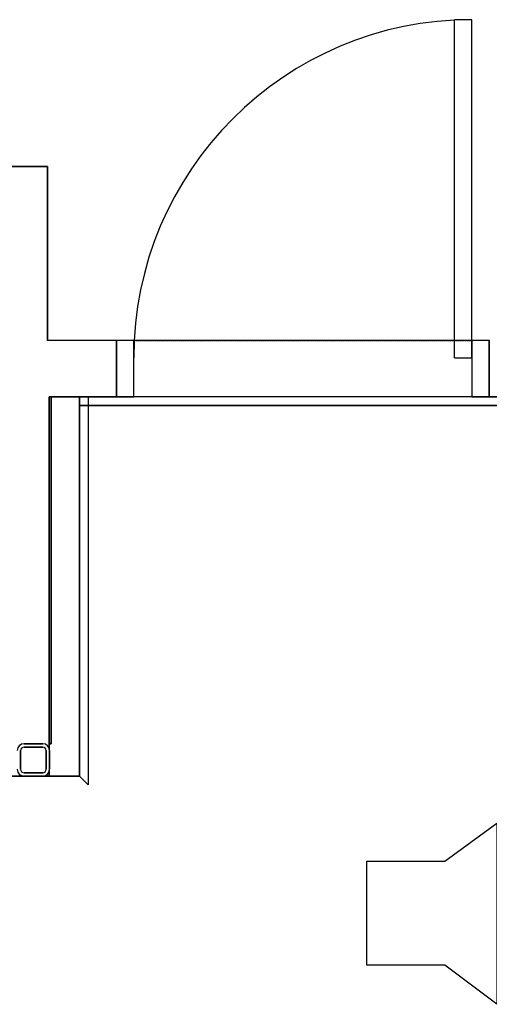
# Model space of a CAD drawing. Extents: x -21350 to 96036, y -3002 to 46867.
# Drawn here: x 20469 to 21553, y 8290 to 10561 of the extents above; entities that cross this region are included whole.
import ezdxf

# ---------------------------------------------------------------- set-up
doc = ezdxf.new("R2010")
doc.units = 0
doc.linetypes.add('X-2549-GC$0$EDG-DASH-3', pattern=[4.5, 3, -1.5])
for name, color, linetype in [('FIR-SPEAK', 6, 'CONTINUOUS'), ('SYM-050', 6, 'CONTINUOUS'), ('SYM-ATT', 2, 'CONTINUOUS'), ('SYM-TEXT', 7, 'CONTINUOUS'), ('X-2549-GC$0$A-DOOR', 11, 'CONTINUOUS'), ('X-2549-GC$0$A-DOOR-FRAM', 11, 'CONTINUOUS'), ('X-2549-GC$0$A-FLOR', 31, 'X-2549-GC$0$EDG-DASH-3'), ('X-2549-GC$0$A-WALL', 8, 'CONTINUOUS'), ('X-2549-GC$0$RCP-LINES 03-05-2023', 11, 'CONTINUOUS'), ('X-2549-GC$0$S-COLS', 8, 'CONTINUOUS'), ('X-XREF', 7, 'CONTINUOUS')]:
    doc.layers.add(name, color=color, linetype=linetype)
doc.styles.add('EDG', font='edg.shx', dxfattribs={"width": 0.9})

# ---------------------------------------------------------------- blocks, each defined once
blk = doc.blocks.new('X-2549-GC')
at = {"layer": 'X-2549-GC$0$A-DOOR'}
for p, q in [((21472.5, 9780.9), (21472.5, 10560.9)), ((21512.5, 10560.9), (21472.5, 10560.9)), ((21512.5, 9780.9), (21512.5, 10560.9)), ((21472.5, 9780.9), (21512.5, 9780.9))]:
    blk.add_line(p, q, dxfattribs=at)
blk.add_arc((21512.5, 9780.9), 780, 90, 180, dxfattribs=at)
at = {"layer": 'X-2549-GC$0$A-DOOR-FRAM'}
for p, q in [((20732.5, 9820.9), (20692.5, 9820.9)), ((20732.5, 9690.9), (20732.5, 9820.9)), ((21512.5, 9820.9), (21512.5, 9690.9)), ((21552.5, 9820.9), (21512.5, 9820.9)), ((20692.5, 9690.9), (20732.5, 9690.9)), ((21512.5, 9690.9), (21552.5, 9690.9))]:
    blk.add_line(p, q, dxfattribs=at)
at = {"layer": 'X-2549-GC$0$A-FLOR'}
for p, q in [((20732.5, 9820.9), (21512.5, 9820.9)), ((21512.5, 9690.9), (20732.5, 9690.9))]:
    blk.add_line(p, q, dxfattribs=at)
at = {"layer": 'X-2549-GC$0$A-WALL'}
for p, q in [((20533.5, 10221.9), (20403.5, 10221.9)), ((20533.5, 9820.9), (20533.5, 10221.9)), ((20692.5, 9820.9), (20533.5, 9820.9)), ((20692.5, 9690.9), (20692.5, 9820.9)), ((21553.4, 9820.9), (21552.5, 9820.9)), ((21552.5, 9820.9), (21552.5, 9690.9)), ((20607.5, 9690.9), (20537.5, 9690.9)), ((20537.5, 9690.9), (20537.5, 8891)), ((20542.3, 8891), (20542.3, 9690.9)), ((20607.5, 9690.9), (20692.5, 9690.9)), ((20607.5, 8816), (20607.5, 9690.9)), ((20627.5, 9690.9), (20627.5, 8796)), ((21552.5, 9690.9), (23085.8, 9690.9)), ((20537.5, 8877.3), (20537.5, 8891)), ((20537.5, 8891), (20542.3, 8891)), ((18357.7, 8816), (20479.5, 8816)), ((20522.5, 8816), (20537.5, 8816)), ((20537.5, 8816), (20537.5, 8829.7)), ((20537.5, 8816), (20607.5, 8816)), ((20627.5, 8796), (20607.5, 8816))]:
    blk.add_line(p, q, dxfattribs=at)
at = {"layer": 'X-2549-GC$0$RCP-LINES 03-05-2023'}
for p, q in [((20403.5, 10222), (20533.5, 10222)), ((20533.5, 10222), (20533.5, 9821)), ((21553.4, 9821), (20533.5, 9821)), ((20692.5, 9821), (20692.5, 9691)), ((21552.5, 9691), (21552.5, 9821)), ((20542.3, 9691), (20542.3, 8891.1)), ((23085.8, 9691), (20607.5, 9691)), ((20479.5, 8891.1), (20522.5, 8891.1)), ((20522.5, 8883.1), (20479.5, 8883.1)), ((20537.5, 8891.1), (20537.5, 8877.4)), ((20542.3, 8891.1), (20537.5, 8891.1)), ((20471.5, 8875.1), (20471.5, 8832.1)), ((20530.5, 8832.1), (20530.5, 8875.1)), ((20538.5, 8875.1), (20538.5, 8832.1)), ((20479.5, 8816.1), (18357.7, 8816.1)), ((20479.5, 8824.1), (20522.5, 8824.1)), ((20522.5, 8816.1), (20479.5, 8816.1)), ((20537.5, 8816.1), (20522.5, 8816.1)), ((20537.5, 8829.7), (20537.5, 8816.1))]:
    blk.add_line(p, q, dxfattribs=at)
at = {"layer": 'X-2549-GC$0$RCP-LINES 03-05-2023', "lineweight": 35}
for p, q in [((20537.5, 8891.1), (20537.5, 9691)), ((20537.5, 9691), (20607.5, 9691)), ((20607.5, 9691), (20607.5, 8816.1)), ((20607.5, 9671), (23085.8, 9671)), ((20607.5, 8816.1), (20537.5, 8816.1))]:
    blk.add_line(p, q, dxfattribs=at)
at = {"layer": 'X-2549-GC$0$RCP-LINES 03-05-2023'}
for centre, radius, start, end in [((20479.5, 8875.1), 16, 90, 180), ((20479.5, 8875.1), 8, 90, 180), ((20522.5, 8875.1), 16, 0, 90), ((20522.5, 8875.1), 8, 0, 90), ((20479.5, 8832.1), 16, 180, 270), ((20479.5, 8832.1), 8, 180, 270), ((20522.5, 8832.1), 16, 270, 0), ((20522.5, 8832.1), 8, 270, 0)]:
    blk.add_arc(centre, radius, start, end, dxfattribs=at)
at = {"layer": 'X-2549-GC$0$S-COLS'}
for p, q in [((20522.5, 8891), (20479.5, 8891)), ((20479.5, 8883), (20522.5, 8883)), ((20471.5, 8832), (20471.5, 8875)), ((20530.5, 8875), (20530.5, 8832)), ((20538.5, 8832), (20538.5, 8875)), ((20522.5, 8824), (20479.5, 8824)), ((20479.5, 8816), (20522.5, 8816))]:
    blk.add_line(p, q, dxfattribs=at)
for centre, radius, start, end in [((20479.5, 8875), 16, 90, 180), ((20479.5, 8875), 8, 90, 180), ((20522.5, 8875), 16, 0, 90), ((20522.5, 8875), 8, 0, 90), ((20479.5, 8832), 16, 180, 270), ((20479.5, 8832), 8, 180, 270), ((20522.5, 8832), 16, 270, 0), ((20522.5, 8832), 8, 270, 0)]:
    blk.add_arc(centre, radius, start, end, dxfattribs=at)
blk = doc.blocks.new('SPK-EVAC')
at = {"layer": 'SYM-050', "color": 0, "linetype": 'ByBlock'}
blk.add_lwpolyline([(120, 207.6), (120, -210), (0, -120), (-180, -120), (-180, 120), (0, 120), (120, 207.6)], dxfattribs=at)
at = {"layer": 'SYM-ATT', "linetype": 'ByBlock', "style": 'EDG', "width": 0.9}
for tag, p in [('MOUNT', (200, 800)), ('CHAN', (200, 500)), ('TYPE', (200, 200))]:
    blk.add_attdef(tag, p, '', height=200, dxfattribs=at)
at = {"layer": 'SYM-ATT', "color": 255, "linetype": 'ByBlock', "style": 'EDG', "width": 0.9}
for tag, flags in [('RATING', 3), ('EQUIP', 3), ('NAME', 3), ('ID', 9)]:
    blk.add_attdef(tag, (0, 0), '', height=200, dxfattribs=dict(at, flags=flags))
at = {"layer": 'SYM-TEXT', "color": 255, "linetype": 'ByBlock', "style": 'EDG', "width": 0.9, "flags": 3}
blk.add_attdef('TEXT', (0, 0), '', height=200, dxfattribs=at)

msp = doc.modelspace()

# ---------------------------------------------------------------- block references
at = {"layer": 'FIR-SPEAK'}
msp.add_blockref('SPK-EVAC', (21450, 8500), dxfattribs=at)
at = {"layer": 'X-XREF'}
msp.add_blockref('X-2549-GC', (0, 0), dxfattribs=at)

doc.saveas('drawing.dxf')
